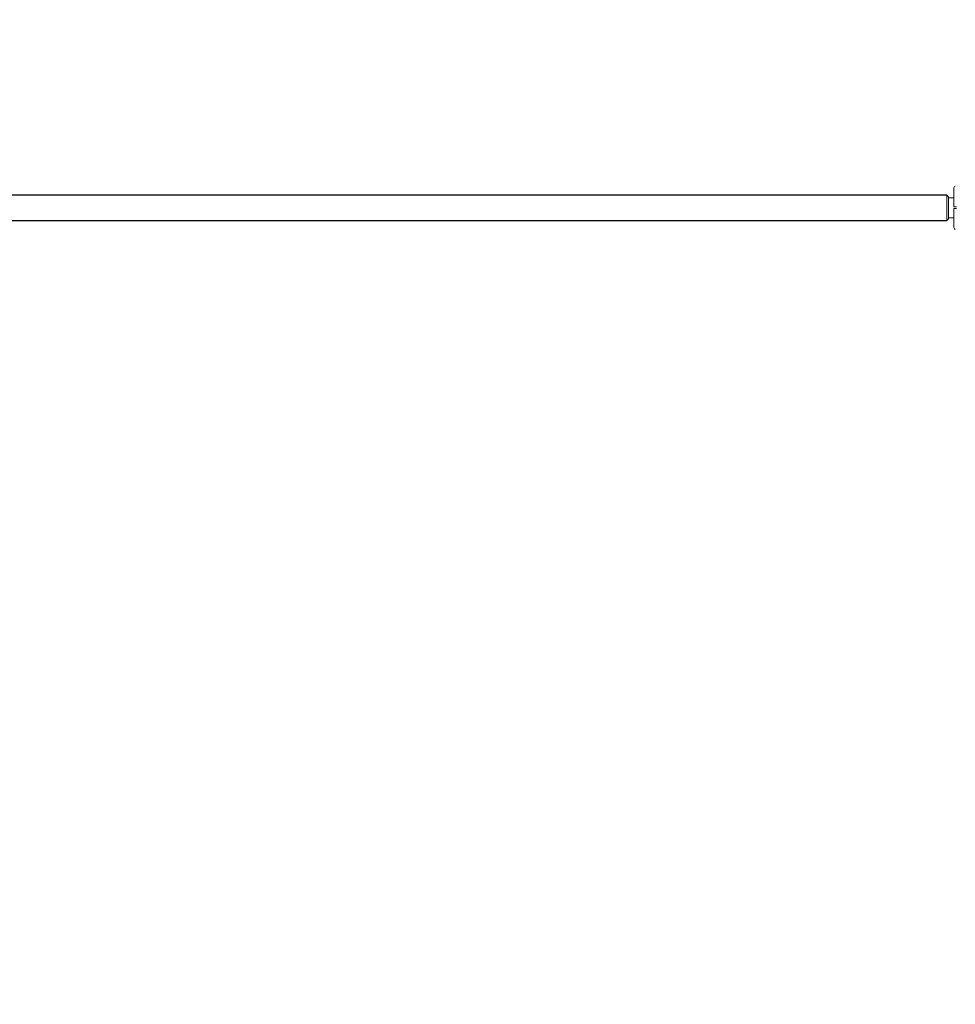
# Model space of a CAD drawing. Units: millimetres. Extents: x 2231 to 15333, y 1650 to 14573.
# Drawn here: x 6498 to 8050, y 3689 to 5323 of the extents above; entities that cross this region are included whole.
import ezdxf

# ---------------------------------------------------------------- set-up
doc = ezdxf.new("R2010")
doc.units = ezdxf.units.MM
doc.header["$PDSIZE"] = -1
doc.dimstyles.new('ISO-25', dxfattribs={"dimtxt": 100, "dimasz": 100, "dimexe": 1.25, "dimexo": 0.625, "dimgap": 20, "dimtad": 1, "dimdec": 0, "dimtxsty": 'Standard', "dimblk": 'OBLIQUE', "dimcen": 2.5, "dimadec": 0, "dimazin": 0, "dimtfac": 1, "dimtdec": 0, "dimtmove": 0, "dimatfit": 3, "dimfxl": 1, "dimarcsym": 0})

# ---------------------------------------------------------------- blocks, each defined once
blk = doc.blocks.new('_Oblique')
at = {"color": 0, "linetype": 'ByBlock', "lineweight": -2}
blk.add_line((-0.5, -0.5), (0.5, 0.5), dxfattribs=at)
blk = doc.blocks.new('*D3')
at = {"color": 0, "lineweight": -2, "transparency": 16777216}
for p, q in [((2947.1, 5322.1), (2947.1, 1698.6)), ((14647.1, 5322.1), (14647.1, 1698.6)), ((2947.1, 1699.8), (14647.1, 1699.8))]:
    blk.add_line(p, q, dxfattribs=at)
at = {"layer": 'Defpoints', "color": 0, "transparency": 16777216}
for p in [(2947.1, 5322.8), (14647.1, 5322.8), (14647.1, 1699.8)]:
    blk.add_point(p, dxfattribs=at)
at = {"color": 0, "lineweight": -2, "transparency": 16777216, "xscale": 100, "yscale": 100, "zscale": 100, "rotation": 180}
blk.add_blockref('_Oblique', (2947.1, 1699.8), dxfattribs=at)
at = {"color": 0, "lineweight": -2, "transparency": 16777216, "xscale": 100, "yscale": 100, "zscale": 100}
blk.add_blockref('_Oblique', (14647.1, 1699.8), dxfattribs=at)
at = {"color": 0, "transparency": 16777216, "insert": (8797.1, 1769.8), "char_height": 100, "attachment_point": 5}
blk.add_mtext('11700', dxfattribs=at)
blk = doc.blocks.new('*D5')
at = {"color": 0, "lineweight": -2, "transparency": 16777216}
for p, q in [((5053.7, 5008.1), (5053.7, 2221.4)), ((12540.5, 5008.1), (12540.5, 2221.4)), ((5053.7, 2222.6), (12540.5, 2222.6))]:
    blk.add_line(p, q, dxfattribs=at)
at = {"layer": 'Defpoints', "color": 0, "transparency": 16777216}
for p in [(5053.7, 5008.8), (12540.5, 5008.8), (12540.5, 2222.6)]:
    blk.add_point(p, dxfattribs=at)
at = {"color": 0, "lineweight": -2, "transparency": 16777216, "xscale": 100, "yscale": 100, "zscale": 100, "rotation": 180}
blk.add_blockref('_Oblique', (5053.7, 2222.6), dxfattribs=at)
at = {"color": 0, "lineweight": -2, "transparency": 16777216, "xscale": 100, "yscale": 100, "zscale": 100}
blk.add_blockref('_Oblique', (12540.5, 2222.6), dxfattribs=at)
at = {"color": 0, "transparency": 16777216, "insert": (8797.1, 2292.6), "char_height": 100, "attachment_point": 5}
blk.add_mtext('7487', dxfattribs=at)

msp = doc.modelspace()

# ---------------------------------------------------------------- linework, layer by layer
at = {"color": 7, "linetype": 'Continuous', "lineweight": 30}
for p, q in [((8036.1, 5031.9), (5242.1, 5031.9)), ((5242.1, 4989.6), (8036.1, 4989.6))]:
    msp.add_line(p, q, dxfattribs=at)
at = {"color": 7, "linetype": 'Continuous', "lineweight": 18}
for p, q in [((8039.1, 5028.9), (8036.1, 5031.9)), ((8036.1, 4989.6), (8036.1, 5031.9)), ((8039.1, 5028.9), (8039.1, 4992.6)), ((8047.6, 5027.5), (8039.1, 5027.5)), ((8036.1, 4989.6), (8039.1, 4992.6)), ((8039.1, 4994), (8047.6, 4994))]:
    msp.add_line(p, q, dxfattribs=at)
for centre, start, end in [((8052.6, 5042.3), 118, 180), ((8052.6, 4979.3), 180, 242)]:
    msp.add_arc(centre, 5, start, end, dxfattribs=at)
for points, knots in [([(8047.6, 5017.6), (8047.6, 5022.2), (8047.6, 5030.4), (8047.6, 5038.6), (8047.6, 5042.3)], [0, 0, 0, 0, 0.554147, 1, 1, 1, 1]), ([(8047.7, 5012.3), (8047.7, 5012.8), (8047.7, 5014.1), (8047.6, 5015.9), (8047.6, 5017.1), (8047.6, 5017.6)], [0, 0, 0, 0, 0.311705, 0.681154, 1, 1, 1, 1]), ([(8047.7, 5009.3), (8047.7, 5008.7), (8047.7, 5007.5), (8047.6, 5005.7), (8047.6, 5004.5), (8047.6, 5003.9)], [0, 0, 0, 0, 0.311721, 0.681168, 1, 1, 1, 1]), ([(8047.6, 5003.9), (8047.6, 4999.4), (8047.6, 4991.1), (8047.6, 4982.9), (8047.6, 4979.3)], [0, 0, 0, 0, 0.554147, 1, 1, 1, 1]), ([(8052.1, 5012.3), (8051.6, 5012.3), (8050.6, 5012.3), (8049.2, 5012.3), (8048.2, 5012.3), (8047.9, 5012.3), (8047.7, 5012.3)], [0, 0, 0, 0, 0.250003, 0.500002, 0.75, 1, 1, 1, 1]), ([(8052.1, 5009.3), (8051.6, 5009.3), (8050.6, 5009.3), (8049.2, 5009.3), (8048.2, 5009.3), (8047.9, 5009.3), (8047.7, 5009.3)], [0, 0, 0, 0, 0.250003, 0.500002, 0.75, 1, 1, 1, 1])]:
    msp.add_open_spline(points, degree=3, knots=knots, dxfattribs=at)

# ---------------------------------------------------------------- dimensions: what is measured, and where the dimension line sits
for base, p1, p2, picture, middle in [((14647.1, 1699.8), (2947.1, 5322.8), (14647.1, 5322.8), '*D3', (8797.1, 1769.8)), ((12540.5, 2222.6), (5053.7, 5008.8), (12540.5, 5008.8), '*D5', (8797.1, 2292.6))]:
    dim = msp.add_linear_dim(base=base, p1=p1, p2=p2, dimstyle='ISO-25')
    dim.commit()
    dim.dimension.update_dxf_attribs({"geometry": picture, "text_midpoint": middle})

doc.saveas('drawing.dxf')
